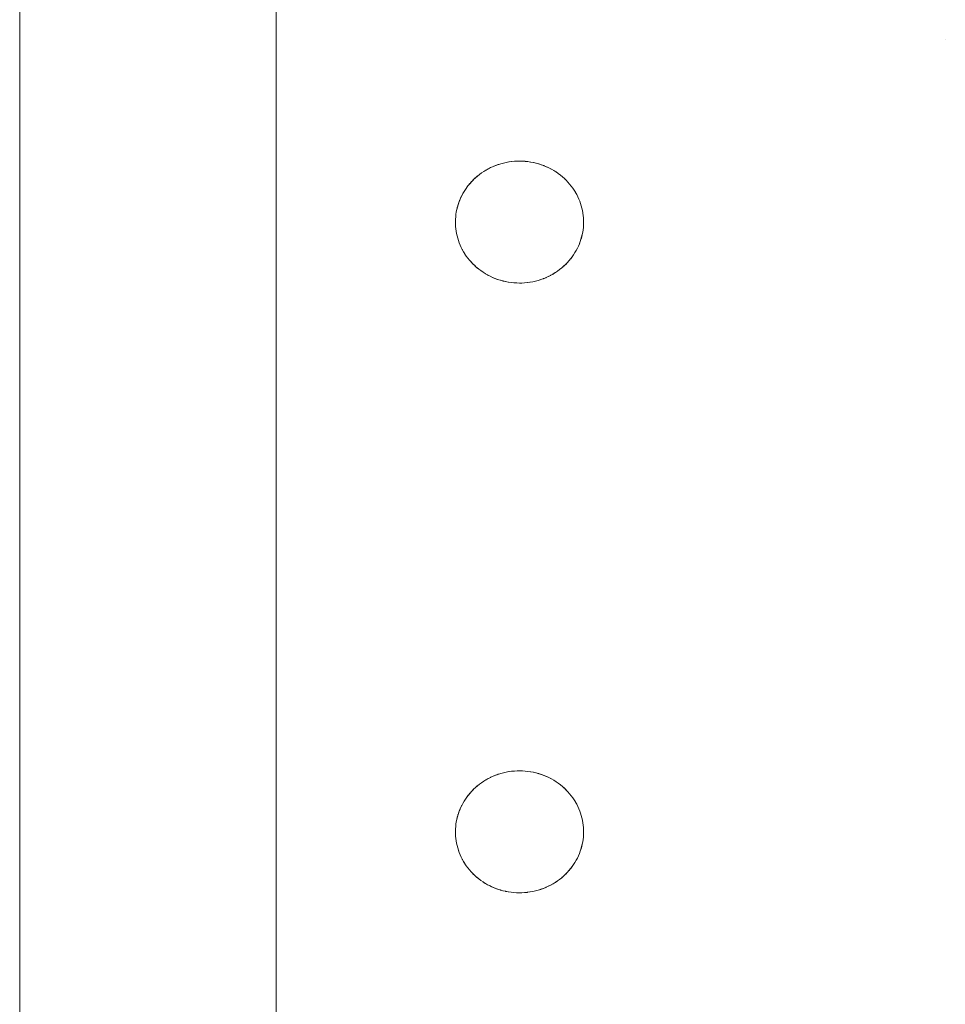
# Model space of a CAD drawing. Units: millimetres. Extents: x -2030 to 2050, y -4236 to 5096.
# Drawn here: x -321 to -245, y 3297 to 3378 of the extents above; entities that cross this region are included whole.
import ezdxf

# ---------------------------------------------------------------- set-up
doc = ezdxf.new("R2010")
doc.units = ezdxf.units.MM
doc.layers.add('EF-Stair-Plastic Stair', color=7, linetype='Continuous', lineweight=5)
doc.layers.add('Working-None', color=7, linetype='Continuous', lineweight=5)

# ---------------------------------------------------------------- blocks, each defined once
blk = doc.blocks.new('Group')
at = {"layer": 'EF-Stair-Plastic Stair', "color": 252, "linetype": 'Continuous', "lineweight": 5, "transparency": 33554687}
for p, q in [((-255.395, 2946.323), (-255.395, 2946.323)), ((-292.393, 2935.914), (-292.276, 2935.961)), ((-288.113, 2935.864), (-288.104, 2935.86)), ((-288.096, 2935.856), (-288.095, 2935.856)), ((-286.636, 2934.896), (-286.635, 2934.895)), ((-293.99, 2927.753), (-293.988, 2927.751)), ((-293.981, 2927.744), (-293.97, 2927.734)), ((-292.53, 2926.791), (-292.529, 2926.791)), ((-292.521, 2926.787), (-292.512, 2926.783)), ((-288.348, 2926.686), (-288.231, 2926.734)), ((-292.393, 2885.914), (-292.276, 2885.961)), ((-288.113, 2885.864), (-288.104, 2885.86)), ((-288.096, 2885.856), (-288.095, 2885.856)), ((-286.636, 2884.896), (-286.635, 2884.895)), ((-293.99, 2877.753), (-293.988, 2877.751)), ((-293.981, 2877.744), (-293.97, 2877.734)), ((-292.53, 2876.791), (-292.529, 2876.791)), ((-292.521, 2876.787), (-292.512, 2876.783)), ((-288.348, 2876.686), (-288.231, 2876.734))]:
    blk.add_line(p, q, dxfattribs=at)
at = {"layer": 'EF-Stair-Plastic Stair', "color": 252, "linetype": 'Continuous', "lineweight": 5, "transparency": 33554687, "flags": 128}
for points in [[(-331.299, 3183.062), (-331.299, 2099.187)], [(-310.28, 3183.062), (-310.28, 2099.187)], [(-295.561, 2931.561), (-295.561, 2931.553), (-295.566, 2931.37), (-295.567, 2931.351), (-295.564, 2931.175), (-295.567, 2931.37), (-295.561, 2931.565), (-295.546, 2931.761), (-295.524, 2931.956), (-295.494, 2932.152), (-295.455, 2932.347), (-295.408, 2932.542), (-295.353, 2932.734), (-295.29, 2932.924), (-295.219, 2933.112), (-295.141, 2933.296), (-295.055, 2933.476), (-294.961, 2933.654), (-294.859, 2933.83), (-294.748, 2934.003), (-294.63, 2934.173), (-294.503, 2934.339), (-294.37, 2934.5), (-294.229, 2934.656), (-294.082, 2934.807), (-293.928, 2934.951), (-293.769, 2935.089), (-293.602, 2935.222), (-293.427, 2935.35), (-293.246, 2935.471), (-293.058, 2935.586), (-292.865, 2935.694), (-292.666, 2935.793), (-292.463, 2935.885), (-292.257, 2935.968), (-292.048, 2936.043), (-291.835, 2936.109), (-291.616, 2936.167), (-291.394, 2936.216), (-291.169, 2936.256), (-290.942, 2936.287), (-290.713, 2936.309), (-290.485, 2936.321), (-290.312, 2936.323), (-290.074, 2936.318), (-289.848, 2936.304), (-289.621, 2936.28), (-289.395, 2936.246), (-289.169, 2936.203), (-288.946, 2936.151), (-288.727, 2936.09), (-288.511, 2936.021), (-288.3, 2935.943), (-288.095, 2935.857), (-287.895, 2935.763), (-287.698, 2935.661), (-287.506, 2935.551), (-287.319, 2935.433), (-287.138, 2935.308), (-286.963, 2935.176), (-286.796, 2935.039), (-286.636, 2934.896), (-286.485, 2934.75), (-286.341, 2934.597), (-286.203, 2934.439), (-286.071, 2934.276), (-285.947, 2934.107), (-285.831, 2933.934), (-285.722, 2933.758), (-285.622, 2933.578), (-285.53, 2933.396), (-285.447, 2933.212), (-285.372, 2933.027), (-285.305, 2932.84), (-285.246, 2932.649), (-285.194, 2932.456), (-285.151, 2932.261), (-285.116, 2932.064), (-285.089, 2931.867), (-285.07, 2931.669), (-285.06, 2931.472), (-285.058, 2931.277), (-285.064, 2931.082), (-285.078, 2930.887), (-285.1, 2930.691), (-285.13, 2930.495), (-285.169, 2930.3), (-285.216, 2930.106), (-285.271, 2929.913), (-285.334, 2929.723), (-285.405, 2929.536), (-285.483, 2929.352), (-285.569, 2929.171), (-285.663, 2928.993), (-285.765, 2928.817), (-285.876, 2928.644), (-285.994, 2928.474), (-286.121, 2928.308), (-286.254, 2928.147), (-286.395, 2927.991), (-286.542, 2927.84), (-286.695, 2927.696), (-286.855, 2927.558), (-287.022, 2927.425), (-287.197, 2927.297), (-287.378, 2927.176), (-287.566, 2927.061), (-287.759, 2926.953), (-287.958, 2926.854), (-288.16, 2926.762), (-288.366, 2926.679), (-288.575, 2926.604), (-288.789, 2926.538), (-289.007, 2926.48), (-289.229, 2926.431), (-289.455, 2926.391), (-289.682, 2926.36), (-289.911, 2926.338), (-290.139, 2926.326), (-290.312, 2926.323), (-290.55, 2926.329), (-290.776, 2926.343), (-291.003, 2926.367), (-291.23, 2926.401), (-291.455, 2926.444), (-291.678, 2926.496), (-291.898, 2926.557), (-292.113, 2926.626), (-292.324, 2926.704), (-292.529, 2926.79), (-292.729, 2926.884), (-292.926, 2926.986), (-293.118, 2927.097), (-293.305, 2927.214), (-293.487, 2927.339), (-293.661, 2927.471), (-293.829, 2927.608), (-293.989, 2927.751), (-294.139, 2927.898), (-294.284, 2928.05), (-294.422, 2928.208), (-294.553, 2928.372), (-294.677, 2928.54), (-294.793, 2928.713), (-294.902, 2928.889), (-295.002, 2929.069), (-295.094, 2929.251), (-295.178, 2929.435), (-295.252, 2929.62), (-295.319, 2929.808), (-295.379, 2929.998), (-295.43, 2930.192), (-295.473, 2930.387), (-295.509, 2930.583), (-295.536, 2930.781), (-295.554, 2930.978), (-295.564, 2931.175), (-295.567, 2931.37), (-295.561, 2931.553), (-295.561, 2931.565), (-295.547, 2931.757), (-295.547, 2931.761), (-295.525, 2931.955), (-295.525, 2931.957), (-295.495, 2932.15), (-295.495, 2932.152), (-295.458, 2932.342), (-295.456, 2932.348), (-295.412, 2932.531), (-295.409, 2932.542), (-295.359, 2932.719), (-295.354, 2932.734), (-295.297, 2932.905), (-295.29, 2932.924), (-295.228, 2933.091), (-295.219, 2933.112), (-295.149, 2933.278), (-295.141, 2933.296), (-295.06, 2933.466), (-295.055, 2933.476), (-294.963, 2933.651), (-294.961, 2933.654), (-294.86, 2933.829), (-294.859, 2933.83), (-294.751, 2934.001), (-294.749, 2934.004), (-294.635, 2934.168), (-294.631, 2934.174), (-294.512, 2934.33), (-294.504, 2934.339), (-294.382, 2934.487), (-294.37, 2934.5), (-294.244, 2934.641), (-294.229, 2934.656), (-294.097, 2934.792), (-294.082, 2934.807), (-293.941, 2934.94), (-293.928, 2934.951), (-293.775, 2935.084), (-293.769, 2935.089), (-293.604, 2935.221), (-293.602, 2935.223), (-293.429, 2935.35), (-293.428, 2935.351), (-293.251, 2935.47), (-293.246, 2935.472), (-293.068, 2935.582), (-293.058, 2935.587), (-292.879, 2935.687), (-292.865, 2935.694), (-292.685, 2935.785), (-292.666, 2935.794), (-292.485, 2935.876), (-292.463, 2935.885), (-292.276, 2935.961), (-292.257, 2935.968), (-292.06, 2936.039), (-292.048, 2936.043), (-291.84, 2936.108), (-291.835, 2936.109), (-291.62, 2936.167), (-291.617, 2936.167), (-291.401, 2936.216), (-291.394, 2936.217), (-291.18, 2936.255), (-291.169, 2936.257), (-290.958, 2936.286), (-290.942, 2936.288), (-290.733, 2936.308), (-290.713, 2936.309), (-290.506, 2936.32), (-290.485, 2936.321), (-290.713, 2936.309), (-290.942, 2936.287), (-291.169, 2936.256), (-291.394, 2936.216), (-291.616, 2936.167), (-291.835, 2936.109), (-292.048, 2936.043), (-292.257, 2935.968), (-292.463, 2935.885), (-292.666, 2935.793), (-292.865, 2935.694), (-293.058, 2935.586), (-293.246, 2935.471), (-293.427, 2935.35), (-293.602, 2935.222), (-293.769, 2935.089), (-293.928, 2934.951), (-294.082, 2934.807), (-294.229, 2934.656), (-294.37, 2934.5), (-294.503, 2934.339), (-294.63, 2934.173), (-294.748, 2934.003), (-294.859, 2933.83), (-294.961, 2933.654), (-295.055, 2933.476), (-295.141, 2933.296), (-295.219, 2933.112), (-295.29, 2932.924), (-295.353, 2932.734), (-295.408, 2932.542), (-295.455, 2932.347), (-295.494, 2932.152), (-295.524, 2931.956), (-295.546, 2931.761), (-295.561, 2931.565), (-295.567, 2931.37), (-295.567, 2931.351), (-295.564, 2931.175), (-295.564, 2931.153), (-295.554, 2930.978), (-295.553, 2930.957), (-295.536, 2930.781), (-295.535, 2930.764), (-295.51, 2930.583), (-295.508, 2930.571), (-295.475, 2930.387), (-295.473, 2930.38), (-295.431, 2930.191), (-295.43, 2930.188), (-295.379, 2929.998), (-295.379, 2929.996), (-295.32, 2929.808), (-295.318, 2929.802), (-295.252, 2929.62), (-295.319, 2929.808), (-295.379, 2929.998), (-295.43, 2930.192), (-295.473, 2930.387), (-295.509, 2930.583), (-295.536, 2930.781), (-295.554, 2930.978), (-295.564, 2931.175), (-295.564, 2931.153), (-295.554, 2930.978), (-295.553, 2930.957), (-295.536, 2930.781), (-295.535, 2930.764), (-295.51, 2930.583), (-295.508, 2930.571), (-295.475, 2930.387), (-295.473, 2930.38), (-295.431, 2930.191), (-295.43, 2930.188), (-295.379, 2929.998), (-295.379, 2929.996), (-295.32, 2929.808), (-295.318, 2929.802), (-295.252, 2929.62), (-295.247, 2929.606), (-295.178, 2929.435), (-295.252, 2929.62), (-295.247, 2929.606), (-295.177, 2929.435), (-295.169, 2929.415), (-295.094, 2929.251), (-295.178, 2929.435), (-295.169, 2929.415), (-295.094, 2929.251), (-295.084, 2929.23), (-295.002, 2929.069), (-294.993, 2929.05), (-294.903, 2928.889), (-294.894, 2928.874), (-294.794, 2928.712), (-294.788, 2928.703), (-294.678, 2928.539), (-294.674, 2928.534), (-294.554, 2928.371), (-294.552, 2928.368), (-294.422, 2928.208), (-294.42, 2928.205), (-294.284, 2928.05), (-294.278, 2928.043), (-294.139, 2927.898), (-294.284, 2928.05), (-294.422, 2928.208), (-294.553, 2928.372), (-294.677, 2928.54), (-294.793, 2928.713), (-294.902, 2928.889), (-295.002, 2929.069), (-295.094, 2929.251), (-295.084, 2929.23), (-295.002, 2929.069), (-294.993, 2929.05), (-294.903, 2928.889), (-294.894, 2928.874), (-294.794, 2928.712), (-294.788, 2928.703), (-294.678, 2928.539), (-294.674, 2928.534), (-294.554, 2928.371), (-294.552, 2928.368), (-294.422, 2928.208), (-294.42, 2928.205), (-294.284, 2928.05), (-294.278, 2928.043), (-294.139, 2927.898)], [(-293.853, 2935.016), (-293.775, 2935.084), (-293.769, 2935.089), (-293.604, 2935.221), (-293.602, 2935.223), (-293.429, 2935.35), (-293.428, 2935.351), (-293.251, 2935.47), (-293.246, 2935.472), (-293.068, 2935.582), (-293.058, 2935.587), (-292.879, 2935.687), (-292.865, 2935.694), (-292.685, 2935.785), (-292.666, 2935.794), (-292.485, 2935.876), (-292.468, 2935.883)], [(-292.145, 2936.008), (-292.06, 2936.039), (-292.048, 2936.042)], [(-292.002, 2936.057), (-291.84, 2936.108), (-291.835, 2936.109), (-291.62, 2936.167), (-291.617, 2936.167), (-291.401, 2936.216), (-291.394, 2936.217), (-291.18, 2936.255), (-291.169, 2936.257), (-290.958, 2936.286), (-290.942, 2936.288), (-290.733, 2936.308), (-290.713, 2936.309), (-290.506, 2936.32)], [(-290.312, 2936.323), (-290.088, 2936.319), (-290.074, 2936.318), (-289.854, 2936.305), (-289.848, 2936.304), (-289.626, 2936.282), (-289.621, 2936.281), (-289.402, 2936.249), (-289.394, 2936.248), (-289.182, 2936.208), (-289.169, 2936.205), (-288.965, 2936.157), (-288.946, 2936.152), (-288.75, 2936.098), (-288.727, 2936.091), (-288.537, 2936.03), (-288.511, 2936.021), (-288.325, 2935.952), (-288.3, 2935.943), (-288.113, 2935.864), (-288.095, 2935.857), (-287.903, 2935.767), (-287.895, 2935.763), (-287.703, 2935.664), (-287.698, 2935.661), (-287.511, 2935.555), (-287.506, 2935.551), (-287.328, 2935.44), (-287.318, 2935.434), (-287.151, 2935.318), (-287.137, 2935.308), (-286.98, 2935.19), (-286.963, 2935.177), (-286.815, 2935.056), (-286.796, 2935.039), (-286.654, 2934.913), (-286.636, 2934.896), (-286.498, 2934.763), (-286.485, 2934.75), (-286.346, 2934.604), (-286.34, 2934.597), (-286.204, 2934.442), (-286.202, 2934.44), (-286.073, 2934.279), (-286.071, 2934.276), (-285.95, 2934.113), (-285.946, 2934.108), (-285.836, 2933.945), (-285.83, 2933.935), (-285.73, 2933.773), (-285.722, 2933.758), (-285.631, 2933.597), (-285.622, 2933.578), (-285.54, 2933.417), (-285.53, 2933.396), (-285.455, 2933.232), (-285.447, 2933.212), (-285.377, 2933.041), (-285.372, 2933.027), (-285.306, 2932.845), (-285.305, 2932.84), (-285.246, 2932.652), (-285.245, 2932.649), (-285.194, 2932.459), (-285.193, 2932.456), (-285.151, 2932.268), (-285.15, 2932.261), (-285.116, 2932.076), (-285.114, 2932.064), (-285.09, 2931.884), (-285.088, 2931.867), (-285.071, 2931.69), (-285.07, 2931.669), (-285.06, 2931.495), (-285.06, 2931.472), (-285.057, 2931.296), (-285.058, 2931.277), (-285.063, 2931.094), (-285.064, 2931.082), (-285.077, 2930.891), (-285.077, 2930.887), (-285.099, 2930.692), (-285.099, 2930.691), (-285.129, 2930.497), (-285.129, 2930.495), (-285.166, 2930.305), (-285.168, 2930.299), (-285.212, 2930.116), (-285.215, 2930.105), (-285.265, 2929.928), (-285.27, 2929.913), (-285.327, 2929.742), (-285.334, 2929.723), (-285.396, 2929.556), (-285.405, 2929.536), (-285.475, 2929.369), (-285.483, 2929.352), (-285.564, 2929.182), (-285.569, 2929.171), (-285.661, 2928.997), (-285.663, 2928.993), (-285.764, 2928.818), (-285.765, 2928.817), (-285.873, 2928.646), (-285.875, 2928.644), (-285.989, 2928.479), (-285.993, 2928.474), (-286.112, 2928.318), (-286.12, 2928.308), (-286.242, 2928.16), (-286.254, 2928.147), (-286.38, 2928.006), (-286.395, 2927.991), (-286.526, 2927.856), (-286.542, 2927.84), (-286.683, 2927.708), (-286.695, 2927.696), (-286.849, 2927.563), (-286.855, 2927.558), (-287.02, 2927.426), (-287.022, 2927.424), (-287.195, 2927.297), (-287.196, 2927.296), (-287.373, 2927.177), (-287.378, 2927.175), (-287.556, 2927.065), (-287.565, 2927.06), (-287.745, 2926.96), (-287.759, 2926.953), (-287.939, 2926.862), (-287.958, 2926.853), (-288.139, 2926.771), (-288.16, 2926.762), (-288.348, 2926.686), (-288.366, 2926.679), (-288.564, 2926.608), (-288.575, 2926.604), (-288.784, 2926.539), (-288.789, 2926.538), (-289.003, 2926.481), (-289.007, 2926.48), (-289.223, 2926.431), (-289.229, 2926.43), (-289.444, 2926.392), (-289.455, 2926.39), (-289.666, 2926.361), (-289.682, 2926.359), (-289.89, 2926.339), (-289.911, 2926.338), (-290.118, 2926.327), (-290.139, 2926.326), (-289.911, 2926.338), (-289.682, 2926.36), (-289.455, 2926.391), (-289.229, 2926.431), (-289.007, 2926.48), (-288.789, 2926.538), (-288.575, 2926.604), (-288.366, 2926.679), (-288.16, 2926.762), (-287.958, 2926.854), (-287.759, 2926.953), (-287.566, 2927.061), (-287.378, 2927.176), (-287.197, 2927.297), (-287.022, 2927.425), (-286.855, 2927.558), (-286.695, 2927.696), (-286.542, 2927.84), (-286.395, 2927.991), (-286.254, 2928.147), (-286.121, 2928.308), (-285.994, 2928.474), (-285.876, 2928.644), (-285.765, 2928.817), (-285.663, 2928.993), (-285.569, 2929.171), (-285.483, 2929.352), (-285.405, 2929.536), (-285.334, 2929.723), (-285.271, 2929.913), (-285.216, 2930.106), (-285.169, 2930.3), (-285.13, 2930.495), (-285.1, 2930.691), (-285.078, 2930.887), (-285.064, 2931.082), (-285.058, 2931.277), (-285.06, 2931.472), (-285.07, 2931.669), (-285.089, 2931.867), (-285.116, 2932.064), (-285.151, 2932.261), (-285.194, 2932.456), (-285.246, 2932.649), (-285.305, 2932.84), (-285.372, 2933.027), (-285.447, 2933.212), (-285.53, 2933.396), (-285.622, 2933.578), (-285.722, 2933.758), (-285.831, 2933.934), (-285.947, 2934.107), (-286.071, 2934.276), (-286.203, 2934.439), (-286.341, 2934.597), (-286.485, 2934.75), (-286.636, 2934.896), (-286.796, 2935.039), (-286.963, 2935.176), (-287.138, 2935.308), (-287.319, 2935.433), (-287.506, 2935.551), (-287.698, 2935.661), (-287.895, 2935.763), (-288.095, 2935.857), (-288.3, 2935.943), (-288.511, 2936.021), (-288.727, 2936.09), (-288.946, 2936.151), (-289.169, 2936.203), (-289.395, 2936.246), (-289.621, 2936.28), (-289.848, 2936.304), (-290.074, 2936.318), (-290.312, 2936.323)], [(-289.854, 2936.305), (-289.848, 2936.304), (-289.626, 2936.282), (-289.621, 2936.281), (-289.402, 2936.249), (-289.394, 2936.248), (-289.182, 2936.208), (-289.169, 2936.205), (-288.965, 2936.157), (-288.946, 2936.152), (-288.75, 2936.098), (-288.727, 2936.091), (-288.537, 2936.03), (-288.511, 2936.02), (-288.325, 2935.952)], [(-288.024, 2935.823), (-287.903, 2935.767), (-287.895, 2935.763), (-287.703, 2935.664), (-287.698, 2935.661), (-287.511, 2935.555), (-287.506, 2935.551), (-287.328, 2935.44), (-287.318, 2935.434), (-287.151, 2935.318), (-287.137, 2935.308), (-286.98, 2935.19), (-286.963, 2935.177), (-286.815, 2935.056), (-286.796, 2935.039)], [(-286.791, 2935.035), (-286.654, 2934.913), (-286.643, 2934.903)], [(-295.56, 2931.565), (-295.547, 2931.757), (-295.547, 2931.761), (-295.525, 2931.955), (-295.525, 2931.957), (-295.495, 2932.15), (-295.495, 2932.152), (-295.458, 2932.342), (-295.456, 2932.348), (-295.412, 2932.531), (-295.409, 2932.542), (-295.359, 2932.719), (-295.354, 2932.734), (-295.297, 2932.905), (-295.29, 2932.924), (-295.228, 2933.091), (-295.219, 2933.111), (-295.149, 2933.278), (-295.14, 2933.295), (-295.06, 2933.466), (-295.055, 2933.476), (-294.963, 2933.651), (-294.961, 2933.654), (-294.86, 2933.829), (-294.859, 2933.83), (-294.751, 2934.001), (-294.749, 2934.004), (-294.635, 2934.168), (-294.631, 2934.174), (-294.512, 2934.33), (-294.504, 2934.339), (-294.382, 2934.487), (-294.37, 2934.5), (-294.244, 2934.641), (-294.229, 2934.656), (-294.097, 2934.792), (-294.081, 2934.807), (-293.941, 2934.94), (-293.935, 2934.945)], [(-286.559, 2934.822), (-286.498, 2934.763), (-286.492, 2934.756)], [(-286.485, 2934.749), (-286.346, 2934.604), (-286.34, 2934.597), (-286.204, 2934.442), (-286.202, 2934.44), (-286.073, 2934.279), (-286.071, 2934.276), (-285.95, 2934.113), (-285.946, 2934.108), (-285.836, 2933.945), (-285.83, 2933.935), (-285.73, 2933.773), (-285.722, 2933.758), (-285.631, 2933.597), (-285.622, 2933.578), (-285.54, 2933.417), (-285.53, 2933.396), (-285.455, 2933.232), (-285.447, 2933.212), (-285.377, 2933.041), (-285.372, 2933.027), (-285.306, 2932.845), (-285.305, 2932.84), (-285.246, 2932.652), (-285.245, 2932.649), (-285.194, 2932.459), (-285.193, 2932.456), (-285.151, 2932.268), (-285.15, 2932.261), (-285.116, 2932.076), (-285.114, 2932.064), (-285.09, 2931.884), (-285.088, 2931.867), (-285.071, 2931.69), (-285.07, 2931.669), (-285.06, 2931.495), (-285.06, 2931.472), (-285.057, 2931.296), (-285.058, 2931.277), (-285.063, 2931.094), (-285.063, 2931.087)], [(-286.689, 2927.703), (-286.683, 2927.708), (-286.542, 2927.84), (-286.526, 2927.856), (-286.395, 2927.991), (-286.38, 2928.006), (-286.254, 2928.147), (-286.242, 2928.16), (-286.12, 2928.308), (-286.112, 2928.318), (-285.993, 2928.474), (-285.989, 2928.479), (-285.875, 2928.644), (-285.873, 2928.646), (-285.765, 2928.817), (-285.764, 2928.818), (-285.663, 2928.993), (-285.661, 2928.997), (-285.569, 2929.171), (-285.564, 2929.182), (-285.484, 2929.352), (-285.475, 2929.369), (-285.405, 2929.536), (-285.396, 2929.556), (-285.334, 2929.723), (-285.327, 2929.742), (-285.27, 2929.913), (-285.265, 2929.928), (-285.215, 2930.105), (-285.212, 2930.116), (-285.168, 2930.299), (-285.166, 2930.305), (-285.129, 2930.495), (-285.129, 2930.497), (-285.099, 2930.691), (-285.099, 2930.692), (-285.077, 2930.887), (-285.077, 2930.891), (-285.064, 2931.082)], [(-294.139, 2927.898), (-293.989, 2927.751), (-294.127, 2927.885), (-294.139, 2927.898)], [(-294.132, 2927.891), (-294.127, 2927.885), (-294.065, 2927.825)], [(-293.989, 2927.751), (-293.829, 2927.608), (-293.97, 2927.734), (-293.989, 2927.751)], [(-293.833, 2927.612), (-293.829, 2927.608), (-293.81, 2927.592), (-293.661, 2927.47), (-293.644, 2927.457), (-293.487, 2927.339), (-293.474, 2927.329), (-293.306, 2927.213), (-293.297, 2927.207), (-293.119, 2927.096), (-293.113, 2927.092), (-292.926, 2926.986), (-292.921, 2926.983), (-292.729, 2926.884), (-292.721, 2926.88), (-292.529, 2926.79), (-292.729, 2926.884), (-292.926, 2926.986), (-293.118, 2927.097), (-293.305, 2927.214), (-293.487, 2927.339), (-293.661, 2927.471), (-293.829, 2927.608), (-293.81, 2927.592), (-293.661, 2927.47), (-293.644, 2927.457), (-293.487, 2927.339), (-293.474, 2927.329), (-293.306, 2927.213), (-293.297, 2927.207), (-293.119, 2927.096), (-293.113, 2927.092), (-292.926, 2926.986), (-292.921, 2926.983), (-292.729, 2926.884), (-292.721, 2926.88), (-292.6, 2926.824)], [(-288.16, 2926.762), (-288.139, 2926.771), (-287.958, 2926.853), (-287.939, 2926.862), (-287.759, 2926.953), (-287.745, 2926.96), (-287.565, 2927.06), (-287.556, 2927.065), (-287.378, 2927.175), (-287.373, 2927.177), (-287.196, 2927.296), (-287.195, 2927.297), (-287.022, 2927.424), (-287.02, 2927.426), (-286.855, 2927.558), (-286.849, 2927.563), (-286.771, 2927.631)], [(-292.529, 2926.79), (-292.324, 2926.704), (-292.512, 2926.783), (-292.529, 2926.79)], [(-292.324, 2926.704), (-292.113, 2926.626), (-292.299, 2926.695), (-292.324, 2926.704)], [(-292.299, 2926.695), (-292.113, 2926.627), (-292.087, 2926.617), (-291.898, 2926.556), (-291.874, 2926.549), (-291.678, 2926.495), (-291.659, 2926.49), (-291.455, 2926.442), (-291.442, 2926.439), (-291.23, 2926.399), (-291.222, 2926.398), (-291.003, 2926.366), (-290.998, 2926.365), (-290.776, 2926.343), (-290.77, 2926.342), (-290.55, 2926.329), (-290.776, 2926.343), (-291.003, 2926.367), (-291.23, 2926.401), (-291.455, 2926.444), (-291.678, 2926.496), (-291.898, 2926.557), (-292.113, 2926.626), (-292.087, 2926.617), (-291.898, 2926.556), (-291.874, 2926.549), (-291.678, 2926.495), (-291.659, 2926.49), (-291.455, 2926.442), (-291.442, 2926.439), (-291.23, 2926.399), (-291.222, 2926.398), (-291.003, 2926.366), (-290.998, 2926.365), (-290.776, 2926.343), (-290.77, 2926.342)], [(-290.55, 2926.329), (-290.312, 2926.323), (-290.536, 2926.328), (-290.55, 2926.329)], [(-290.118, 2926.327), (-289.911, 2926.338), (-289.89, 2926.339), (-289.682, 2926.359), (-289.666, 2926.361), (-289.455, 2926.39), (-289.444, 2926.392), (-289.229, 2926.43), (-289.223, 2926.431), (-289.007, 2926.48), (-289.003, 2926.481), (-288.789, 2926.538), (-288.784, 2926.539), (-288.622, 2926.59)], [(-288.575, 2926.605), (-288.564, 2926.608), (-288.479, 2926.639)], [(-295.561, 2881.561), (-295.561, 2881.553), (-295.566, 2881.37), (-295.567, 2881.351), (-295.564, 2881.175), (-295.567, 2881.37), (-295.561, 2881.565), (-295.546, 2881.761), (-295.524, 2881.956), (-295.494, 2882.152), (-295.455, 2882.347), (-295.408, 2882.542), (-295.353, 2882.734), (-295.29, 2882.924), (-295.219, 2883.112), (-295.141, 2883.296), (-295.055, 2883.476), (-294.961, 2883.654), (-294.859, 2883.83), (-294.748, 2884.003), (-294.63, 2884.173), (-294.503, 2884.339), (-294.37, 2884.5), (-294.229, 2884.656), (-294.082, 2884.807), (-293.928, 2884.951), (-293.769, 2885.089), (-293.602, 2885.222), (-293.427, 2885.35), (-293.246, 2885.471), (-293.058, 2885.586), (-292.865, 2885.694), (-292.666, 2885.793), (-292.463, 2885.885), (-292.257, 2885.968), (-292.048, 2886.043), (-291.835, 2886.109), (-291.616, 2886.167), (-291.394, 2886.216), (-291.169, 2886.256), (-290.942, 2886.287), (-290.713, 2886.309), (-290.485, 2886.321), (-290.312, 2886.323), (-290.074, 2886.318), (-289.848, 2886.304), (-289.621, 2886.28), (-289.395, 2886.246), (-289.169, 2886.203), (-288.946, 2886.151), (-288.727, 2886.09), (-288.511, 2886.021), (-288.3, 2885.943), (-288.095, 2885.857), (-287.895, 2885.763), (-287.698, 2885.661), (-287.506, 2885.551), (-287.319, 2885.433), (-287.138, 2885.308), (-286.963, 2885.176), (-286.796, 2885.039), (-286.636, 2884.896), (-286.485, 2884.75), (-286.341, 2884.597), (-286.203, 2884.439), (-286.071, 2884.276), (-285.947, 2884.107), (-285.831, 2883.934), (-285.722, 2883.758), (-285.622, 2883.578), (-285.53, 2883.396), (-285.447, 2883.212), (-285.372, 2883.027), (-285.305, 2882.84), (-285.246, 2882.649), (-285.194, 2882.456), (-285.151, 2882.261), (-285.116, 2882.064), (-285.089, 2881.867), (-285.07, 2881.669), (-285.06, 2881.472), (-285.058, 2881.277), (-285.064, 2881.082), (-285.078, 2880.887), (-285.1, 2880.691), (-285.13, 2880.495), (-285.169, 2880.3), (-285.216, 2880.106), (-285.271, 2879.913), (-285.334, 2879.723), (-285.405, 2879.536), (-285.483, 2879.352), (-285.569, 2879.171), (-285.663, 2878.993), (-285.765, 2878.817), (-285.876, 2878.644), (-285.994, 2878.474), (-286.121, 2878.308), (-286.254, 2878.147), (-286.395, 2877.991), (-286.542, 2877.84), (-286.695, 2877.696), (-286.855, 2877.558), (-287.022, 2877.425), (-287.197, 2877.297), (-287.378, 2877.176), (-287.566, 2877.061), (-287.759, 2876.953), (-287.958, 2876.854), (-288.16, 2876.762), (-288.366, 2876.679), (-288.575, 2876.604), (-288.789, 2876.538), (-289.007, 2876.48), (-289.229, 2876.431), (-289.455, 2876.391), (-289.682, 2876.36), (-289.911, 2876.338), (-290.139, 2876.326), (-290.312, 2876.323), (-290.55, 2876.329), (-290.776, 2876.343), (-291.003, 2876.367), (-291.23, 2876.401), (-291.455, 2876.444), (-291.678, 2876.496), (-291.898, 2876.557), (-292.113, 2876.626), (-292.324, 2876.704), (-292.529, 2876.79), (-292.729, 2876.884), (-292.926, 2876.986), (-293.118, 2877.097), (-293.305, 2877.214), (-293.487, 2877.339), (-293.661, 2877.471), (-293.829, 2877.608), (-293.989, 2877.751), (-294.139, 2877.898), (-294.284, 2878.05), (-294.422, 2878.208), (-294.553, 2878.372), (-294.677, 2878.54), (-294.793, 2878.713), (-294.902, 2878.889), (-295.002, 2879.069), (-295.094, 2879.251), (-295.178, 2879.435), (-295.252, 2879.62), (-295.319, 2879.808), (-295.379, 2879.998), (-295.43, 2880.192), (-295.473, 2880.387), (-295.509, 2880.583), (-295.536, 2880.781), (-295.554, 2880.978), (-295.564, 2881.175), (-295.567, 2881.37), (-295.561, 2881.553), (-295.561, 2881.565), (-295.547, 2881.757), (-295.547, 2881.761), (-295.525, 2881.955), (-295.525, 2881.957), (-295.495, 2882.15), (-295.495, 2882.152), (-295.458, 2882.342), (-295.456, 2882.348), (-295.412, 2882.531), (-295.409, 2882.542), (-295.359, 2882.719), (-295.354, 2882.734), (-295.297, 2882.905), (-295.29, 2882.924), (-295.228, 2883.091), (-295.219, 2883.112), (-295.149, 2883.278), (-295.141, 2883.296), (-295.06, 2883.466), (-295.055, 2883.476), (-294.963, 2883.651), (-294.961, 2883.654), (-294.86, 2883.829), (-294.859, 2883.83), (-294.751, 2884.001), (-294.749, 2884.004), (-294.635, 2884.168), (-294.631, 2884.174), (-294.512, 2884.33), (-294.504, 2884.339), (-294.382, 2884.487), (-294.37, 2884.5), (-294.244, 2884.641), (-294.229, 2884.656), (-294.097, 2884.792), (-294.082, 2884.807), (-293.941, 2884.94), (-293.928, 2884.951), (-293.775, 2885.084), (-293.769, 2885.089), (-293.604, 2885.221), (-293.602, 2885.223), (-293.429, 2885.35), (-293.428, 2885.351), (-293.251, 2885.47), (-293.246, 2885.472), (-293.068, 2885.582), (-293.058, 2885.587), (-292.879, 2885.687), (-292.865, 2885.694), (-292.685, 2885.785), (-292.666, 2885.794), (-292.485, 2885.876), (-292.463, 2885.885), (-292.276, 2885.961), (-292.257, 2885.968), (-292.06, 2886.039), (-292.048, 2886.043), (-291.84, 2886.108), (-291.835, 2886.109), (-291.62, 2886.167), (-291.617, 2886.167), (-291.401, 2886.216), (-291.394, 2886.217), (-291.18, 2886.255), (-291.169, 2886.257), (-290.958, 2886.286), (-290.942, 2886.288), (-290.733, 2886.308), (-290.713, 2886.309), (-290.506, 2886.32), (-290.485, 2886.321), (-290.713, 2886.309), (-290.942, 2886.287), (-291.169, 2886.256), (-291.394, 2886.216), (-291.616, 2886.167), (-291.835, 2886.109), (-292.048, 2886.043), (-292.257, 2885.968), (-292.463, 2885.885), (-292.666, 2885.793), (-292.865, 2885.694), (-293.058, 2885.586), (-293.246, 2885.471), (-293.427, 2885.35), (-293.602, 2885.222), (-293.769, 2885.089), (-293.928, 2884.951), (-294.082, 2884.807), (-294.229, 2884.656), (-294.37, 2884.5), (-294.503, 2884.339), (-294.63, 2884.173), (-294.748, 2884.003), (-294.859, 2883.83), (-294.961, 2883.654), (-295.055, 2883.476), (-295.141, 2883.296), (-295.219, 2883.112), (-295.29, 2882.924), (-295.353, 2882.734), (-295.408, 2882.542), (-295.455, 2882.347), (-295.494, 2882.152), (-295.524, 2881.956), (-295.546, 2881.761), (-295.561, 2881.565), (-295.567, 2881.37), (-295.567, 2881.351), (-295.564, 2881.175), (-295.564, 2881.153), (-295.554, 2880.978), (-295.553, 2880.957), (-295.536, 2880.781), (-295.535, 2880.764), (-295.51, 2880.583), (-295.508, 2880.571), (-295.475, 2880.387), (-295.473, 2880.38), (-295.431, 2880.191), (-295.43, 2880.188), (-295.379, 2879.998), (-295.379, 2879.996), (-295.32, 2879.808), (-295.318, 2879.802), (-295.252, 2879.62), (-295.319, 2879.808), (-295.379, 2879.998), (-295.43, 2880.192), (-295.473, 2880.387), (-295.509, 2880.583), (-295.536, 2880.781), (-295.554, 2880.978), (-295.564, 2881.175), (-295.564, 2881.153), (-295.554, 2880.978), (-295.553, 2880.957), (-295.536, 2880.781), (-295.535, 2880.764), (-295.51, 2880.583), (-295.508, 2880.571), (-295.475, 2880.387), (-295.473, 2880.38), (-295.431, 2880.191), (-295.43, 2880.188), (-295.379, 2879.998), (-295.379, 2879.996), (-295.32, 2879.808), (-295.318, 2879.802), (-295.252, 2879.62), (-295.247, 2879.606), (-295.178, 2879.435), (-295.252, 2879.62), (-295.247, 2879.606), (-295.177, 2879.435), (-295.169, 2879.415), (-295.094, 2879.251), (-295.178, 2879.435), (-295.169, 2879.415), (-295.094, 2879.251), (-295.084, 2879.23), (-295.002, 2879.069), (-294.993, 2879.05), (-294.903, 2878.889), (-294.894, 2878.874), (-294.794, 2878.712), (-294.788, 2878.703), (-294.678, 2878.539), (-294.674, 2878.534), (-294.554, 2878.371), (-294.552, 2878.368), (-294.422, 2878.208), (-294.42, 2878.205), (-294.284, 2878.05), (-294.278, 2878.043), (-294.139, 2877.898), (-294.284, 2878.05), (-294.422, 2878.208), (-294.553, 2878.372), (-294.677, 2878.54), (-294.793, 2878.713), (-294.902, 2878.889), (-295.002, 2879.069), (-295.094, 2879.251), (-295.084, 2879.23), (-295.002, 2879.069), (-294.993, 2879.05), (-294.903, 2878.889), (-294.894, 2878.874), (-294.794, 2878.712), (-294.788, 2878.703), (-294.678, 2878.539), (-294.674, 2878.534), (-294.554, 2878.371), (-294.552, 2878.368), (-294.422, 2878.208), (-294.42, 2878.205), (-294.284, 2878.05), (-294.278, 2878.043), (-294.139, 2877.898)], [(-293.853, 2885.016), (-293.775, 2885.084), (-293.769, 2885.089), (-293.604, 2885.221), (-293.602, 2885.223), (-293.429, 2885.35), (-293.428, 2885.351), (-293.251, 2885.47), (-293.246, 2885.472), (-293.068, 2885.582), (-293.058, 2885.587), (-292.879, 2885.687), (-292.865, 2885.694), (-292.685, 2885.785), (-292.666, 2885.794), (-292.485, 2885.876), (-292.468, 2885.883)], [(-292.145, 2886.008), (-292.06, 2886.039), (-292.048, 2886.042)], [(-292.002, 2886.057), (-291.84, 2886.108), (-291.835, 2886.109), (-291.62, 2886.167), (-291.617, 2886.167), (-291.401, 2886.216), (-291.394, 2886.217), (-291.18, 2886.255), (-291.169, 2886.257), (-290.958, 2886.286), (-290.942, 2886.288), (-290.733, 2886.308), (-290.713, 2886.309), (-290.506, 2886.32)], [(-290.312, 2886.323), (-290.088, 2886.319), (-290.074, 2886.318), (-289.854, 2886.305), (-289.848, 2886.304), (-289.626, 2886.282), (-289.621, 2886.281), (-289.402, 2886.249), (-289.394, 2886.248), (-289.182, 2886.208), (-289.169, 2886.205), (-288.965, 2886.157), (-288.946, 2886.152), (-288.75, 2886.098), (-288.727, 2886.091), (-288.537, 2886.03), (-288.511, 2886.021), (-288.325, 2885.952), (-288.3, 2885.943), (-288.113, 2885.864), (-288.095, 2885.857), (-287.903, 2885.767), (-287.895, 2885.763), (-287.703, 2885.664), (-287.698, 2885.661), (-287.511, 2885.555), (-287.506, 2885.551), (-287.328, 2885.44), (-287.318, 2885.434), (-287.151, 2885.318), (-287.137, 2885.308), (-286.98, 2885.19), (-286.963, 2885.177), (-286.815, 2885.056), (-286.796, 2885.039), (-286.654, 2884.913), (-286.636, 2884.896), (-286.498, 2884.763), (-286.485, 2884.75), (-286.346, 2884.604), (-286.34, 2884.597), (-286.204, 2884.442), (-286.202, 2884.44), (-286.073, 2884.279), (-286.071, 2884.276), (-285.95, 2884.113), (-285.946, 2884.108), (-285.836, 2883.945), (-285.83, 2883.935), (-285.73, 2883.773), (-285.722, 2883.758), (-285.631, 2883.597), (-285.622, 2883.578), (-285.54, 2883.417), (-285.53, 2883.396), (-285.455, 2883.232), (-285.447, 2883.212), (-285.377, 2883.041), (-285.372, 2883.027), (-285.306, 2882.845), (-285.305, 2882.84), (-285.246, 2882.652), (-285.245, 2882.649), (-285.194, 2882.459), (-285.193, 2882.456), (-285.151, 2882.268), (-285.15, 2882.261), (-285.116, 2882.076), (-285.114, 2882.064), (-285.09, 2881.884), (-285.088, 2881.867), (-285.071, 2881.69), (-285.07, 2881.669), (-285.06, 2881.495), (-285.06, 2881.472), (-285.057, 2881.296), (-285.058, 2881.277), (-285.063, 2881.094), (-285.064, 2881.082), (-285.077, 2880.891), (-285.077, 2880.887), (-285.099, 2880.692), (-285.099, 2880.691), (-285.129, 2880.497), (-285.129, 2880.495), (-285.166, 2880.305), (-285.168, 2880.299), (-285.212, 2880.116), (-285.215, 2880.105), (-285.265, 2879.928), (-285.27, 2879.913), (-285.327, 2879.742), (-285.334, 2879.723), (-285.396, 2879.556), (-285.405, 2879.536), (-285.475, 2879.369), (-285.483, 2879.352), (-285.564, 2879.182), (-285.569, 2879.171), (-285.661, 2878.997), (-285.663, 2878.993), (-285.764, 2878.818), (-285.765, 2878.817), (-285.873, 2878.646), (-285.875, 2878.644), (-285.989, 2878.479), (-285.993, 2878.474), (-286.112, 2878.318), (-286.12, 2878.308), (-286.242, 2878.16), (-286.254, 2878.147), (-286.38, 2878.006), (-286.395, 2877.991), (-286.526, 2877.856), (-286.542, 2877.84), (-286.683, 2877.708), (-286.695, 2877.696), (-286.849, 2877.563), (-286.855, 2877.558), (-287.02, 2877.426), (-287.022, 2877.424), (-287.195, 2877.297), (-287.196, 2877.296), (-287.373, 2877.177), (-287.378, 2877.175), (-287.556, 2877.065), (-287.565, 2877.06), (-287.745, 2876.96), (-287.759, 2876.953), (-287.939, 2876.862), (-287.958, 2876.853), (-288.139, 2876.771), (-288.16, 2876.762), (-288.348, 2876.686), (-288.366, 2876.679), (-288.564, 2876.608), (-288.575, 2876.604), (-288.784, 2876.539), (-288.789, 2876.538), (-289.003, 2876.481), (-289.007, 2876.48), (-289.223, 2876.431), (-289.229, 2876.43), (-289.444, 2876.392), (-289.455, 2876.39), (-289.666, 2876.361), (-289.682, 2876.359), (-289.89, 2876.339), (-289.911, 2876.338), (-290.118, 2876.327), (-290.139, 2876.326), (-289.911, 2876.338), (-289.682, 2876.36), (-289.455, 2876.391), (-289.229, 2876.431), (-289.007, 2876.48), (-288.789, 2876.538), (-288.575, 2876.604), (-288.366, 2876.679), (-288.16, 2876.762), (-287.958, 2876.854), (-287.759, 2876.953), (-287.566, 2877.061), (-287.378, 2877.176), (-287.197, 2877.297), (-287.022, 2877.425), (-286.855, 2877.558), (-286.695, 2877.696), (-286.542, 2877.84), (-286.395, 2877.991), (-286.254, 2878.147), (-286.121, 2878.308), (-285.994, 2878.474), (-285.876, 2878.644), (-285.765, 2878.817), (-285.663, 2878.993), (-285.569, 2879.171), (-285.483, 2879.352), (-285.405, 2879.536), (-285.334, 2879.723), (-285.271, 2879.913), (-285.216, 2880.106), (-285.169, 2880.3), (-285.13, 2880.495), (-285.1, 2880.691), (-285.078, 2880.887), (-285.064, 2881.082), (-285.058, 2881.277), (-285.06, 2881.472), (-285.07, 2881.669), (-285.089, 2881.867), (-285.116, 2882.064), (-285.151, 2882.261), (-285.194, 2882.456), (-285.246, 2882.649), (-285.305, 2882.84), (-285.372, 2883.027), (-285.447, 2883.212), (-285.53, 2883.396), (-285.622, 2883.578), (-285.722, 2883.758), (-285.831, 2883.934), (-285.947, 2884.107), (-286.071, 2884.276), (-286.203, 2884.439), (-286.341, 2884.597), (-286.485, 2884.75), (-286.636, 2884.896), (-286.796, 2885.039), (-286.963, 2885.176), (-287.138, 2885.308), (-287.319, 2885.433), (-287.506, 2885.551), (-287.698, 2885.661), (-287.895, 2885.763), (-288.095, 2885.857), (-288.3, 2885.943), (-288.511, 2886.021), (-288.727, 2886.09), (-288.946, 2886.151), (-289.169, 2886.203), (-289.395, 2886.246), (-289.621, 2886.28), (-289.848, 2886.304), (-290.074, 2886.318), (-290.312, 2886.323)], [(-289.854, 2886.305), (-289.848, 2886.304), (-289.626, 2886.282), (-289.621, 2886.281), (-289.402, 2886.249), (-289.394, 2886.248), (-289.182, 2886.208), (-289.169, 2886.205), (-288.965, 2886.157), (-288.946, 2886.152), (-288.75, 2886.098), (-288.727, 2886.091), (-288.537, 2886.03), (-288.511, 2886.02), (-288.325, 2885.952)], [(-288.024, 2885.823), (-287.903, 2885.767), (-287.895, 2885.763), (-287.703, 2885.664), (-287.698, 2885.661), (-287.511, 2885.555), (-287.506, 2885.551), (-287.328, 2885.44), (-287.318, 2885.434), (-287.151, 2885.318), (-287.137, 2885.308), (-286.98, 2885.19), (-286.963, 2885.177), (-286.815, 2885.056), (-286.796, 2885.039)], [(-295.56, 2881.565), (-295.547, 2881.757), (-295.547, 2881.761), (-295.525, 2881.955), (-295.525, 2881.957), (-295.495, 2882.15), (-295.495, 2882.152), (-295.458, 2882.342), (-295.456, 2882.348), (-295.412, 2882.531), (-295.409, 2882.542), (-295.359, 2882.719), (-295.354, 2882.734), (-295.297, 2882.905), (-295.29, 2882.924), (-295.228, 2883.091), (-295.219, 2883.111), (-295.149, 2883.278), (-295.14, 2883.295), (-295.06, 2883.466), (-295.055, 2883.476), (-294.963, 2883.651), (-294.961, 2883.654), (-294.86, 2883.829), (-294.859, 2883.83), (-294.751, 2884.001), (-294.749, 2884.004), (-294.635, 2884.168), (-294.631, 2884.174), (-294.512, 2884.33), (-294.504, 2884.339), (-294.382, 2884.487), (-294.37, 2884.5), (-294.244, 2884.641), (-294.229, 2884.656), (-294.097, 2884.792), (-294.081, 2884.807), (-293.941, 2884.94), (-293.935, 2884.945)], [(-286.791, 2885.035), (-286.654, 2884.913), (-286.643, 2884.903)], [(-286.559, 2884.822), (-286.498, 2884.763), (-286.492, 2884.756)], [(-286.485, 2884.749), (-286.346, 2884.604), (-286.34, 2884.597), (-286.204, 2884.442), (-286.202, 2884.44), (-286.073, 2884.279), (-286.071, 2884.276), (-285.95, 2884.113), (-285.946, 2884.108), (-285.836, 2883.945), (-285.83, 2883.935), (-285.73, 2883.773), (-285.722, 2883.758), (-285.631, 2883.597), (-285.622, 2883.578), (-285.54, 2883.417), (-285.53, 2883.396), (-285.455, 2883.232), (-285.447, 2883.212), (-285.377, 2883.041), (-285.372, 2883.027), (-285.306, 2882.845), (-285.305, 2882.84), (-285.246, 2882.652), (-285.245, 2882.649), (-285.194, 2882.459), (-285.193, 2882.456), (-285.151, 2882.268), (-285.15, 2882.261), (-285.116, 2882.076), (-285.114, 2882.064), (-285.09, 2881.884), (-285.088, 2881.867), (-285.071, 2881.69), (-285.07, 2881.669), (-285.06, 2881.495), (-285.06, 2881.472), (-285.057, 2881.296), (-285.058, 2881.277), (-285.063, 2881.094), (-285.063, 2881.087)], [(-286.689, 2877.703), (-286.683, 2877.708), (-286.542, 2877.84), (-286.526, 2877.856), (-286.395, 2877.991), (-286.38, 2878.006), (-286.254, 2878.147), (-286.242, 2878.16), (-286.12, 2878.308), (-286.112, 2878.318), (-285.993, 2878.474), (-285.989, 2878.479), (-285.875, 2878.644), (-285.873, 2878.646), (-285.765, 2878.817), (-285.764, 2878.818), (-285.663, 2878.993), (-285.661, 2878.997), (-285.569, 2879.171), (-285.564, 2879.182), (-285.484, 2879.352), (-285.475, 2879.369), (-285.405, 2879.536), (-285.396, 2879.556), (-285.334, 2879.723), (-285.327, 2879.742), (-285.27, 2879.913), (-285.265, 2879.928), (-285.215, 2880.105), (-285.212, 2880.116), (-285.168, 2880.299), (-285.166, 2880.305), (-285.129, 2880.495), (-285.129, 2880.497), (-285.099, 2880.691), (-285.099, 2880.692), (-285.077, 2880.887), (-285.077, 2880.891), (-285.064, 2881.082)], [(-294.139, 2877.898), (-293.989, 2877.751), (-294.127, 2877.885), (-294.139, 2877.898)], [(-294.132, 2877.891), (-294.127, 2877.885), (-294.065, 2877.825)], [(-293.989, 2877.751), (-293.829, 2877.608), (-293.97, 2877.734), (-293.989, 2877.751)], [(-293.833, 2877.612), (-293.829, 2877.608), (-293.81, 2877.592), (-293.661, 2877.47), (-293.644, 2877.457), (-293.487, 2877.339), (-293.474, 2877.329), (-293.306, 2877.213), (-293.297, 2877.207), (-293.119, 2877.096), (-293.113, 2877.092), (-292.926, 2876.986), (-292.921, 2876.983), (-292.729, 2876.884), (-292.721, 2876.88), (-292.529, 2876.79), (-292.729, 2876.884), (-292.926, 2876.986), (-293.118, 2877.097), (-293.305, 2877.214), (-293.487, 2877.339), (-293.661, 2877.471), (-293.829, 2877.608), (-293.81, 2877.592), (-293.661, 2877.47), (-293.644, 2877.457), (-293.487, 2877.339), (-293.474, 2877.329), (-293.306, 2877.213), (-293.297, 2877.207), (-293.119, 2877.096), (-293.113, 2877.092), (-292.926, 2876.986), (-292.921, 2876.983), (-292.729, 2876.884), (-292.721, 2876.88), (-292.6, 2876.824)], [(-288.16, 2876.762), (-288.139, 2876.771), (-287.958, 2876.853), (-287.939, 2876.862), (-287.759, 2876.953), (-287.745, 2876.96), (-287.565, 2877.06), (-287.556, 2877.065), (-287.378, 2877.175), (-287.373, 2877.177), (-287.196, 2877.296), (-287.195, 2877.297), (-287.022, 2877.424), (-287.02, 2877.426), (-286.855, 2877.558), (-286.849, 2877.563), (-286.771, 2877.631)], [(-292.529, 2876.79), (-292.324, 2876.704), (-292.512, 2876.783), (-292.529, 2876.79)], [(-292.324, 2876.704), (-292.113, 2876.626), (-292.299, 2876.695), (-292.324, 2876.704)], [(-292.299, 2876.695), (-292.113, 2876.627), (-292.087, 2876.617), (-291.898, 2876.556), (-291.874, 2876.549), (-291.678, 2876.495), (-291.659, 2876.49), (-291.455, 2876.442), (-291.442, 2876.439), (-291.23, 2876.399), (-291.222, 2876.398), (-291.003, 2876.366), (-290.998, 2876.365), (-290.776, 2876.343), (-290.77, 2876.342), (-290.55, 2876.329), (-290.776, 2876.343), (-291.003, 2876.367), (-291.23, 2876.401), (-291.455, 2876.444), (-291.678, 2876.496), (-291.898, 2876.557), (-292.113, 2876.626), (-292.087, 2876.617), (-291.898, 2876.556), (-291.874, 2876.549), (-291.678, 2876.495), (-291.659, 2876.49), (-291.455, 2876.442), (-291.442, 2876.439), (-291.23, 2876.399), (-291.222, 2876.398), (-291.003, 2876.366), (-290.998, 2876.365), (-290.776, 2876.343), (-290.77, 2876.342)], [(-290.55, 2876.329), (-290.312, 2876.323), (-290.536, 2876.328), (-290.55, 2876.329)], [(-290.118, 2876.327), (-289.911, 2876.338), (-289.89, 2876.339), (-289.682, 2876.359), (-289.666, 2876.361), (-289.455, 2876.39), (-289.444, 2876.392), (-289.229, 2876.43), (-289.223, 2876.431), (-289.007, 2876.48), (-289.003, 2876.481), (-288.789, 2876.538), (-288.784, 2876.539), (-288.622, 2876.59)], [(-288.575, 2876.605), (-288.564, 2876.608), (-288.479, 2876.639)]]:
    blk.add_lwpolyline(points, dxfattribs=at)

msp = doc.modelspace()

# ---------------------------------------------------------------- block references
at = {"layer": 'Working-None'}
msp.add_blockref('Group', (10, 430), dxfattribs=at)

doc.saveas('drawing.dxf')
